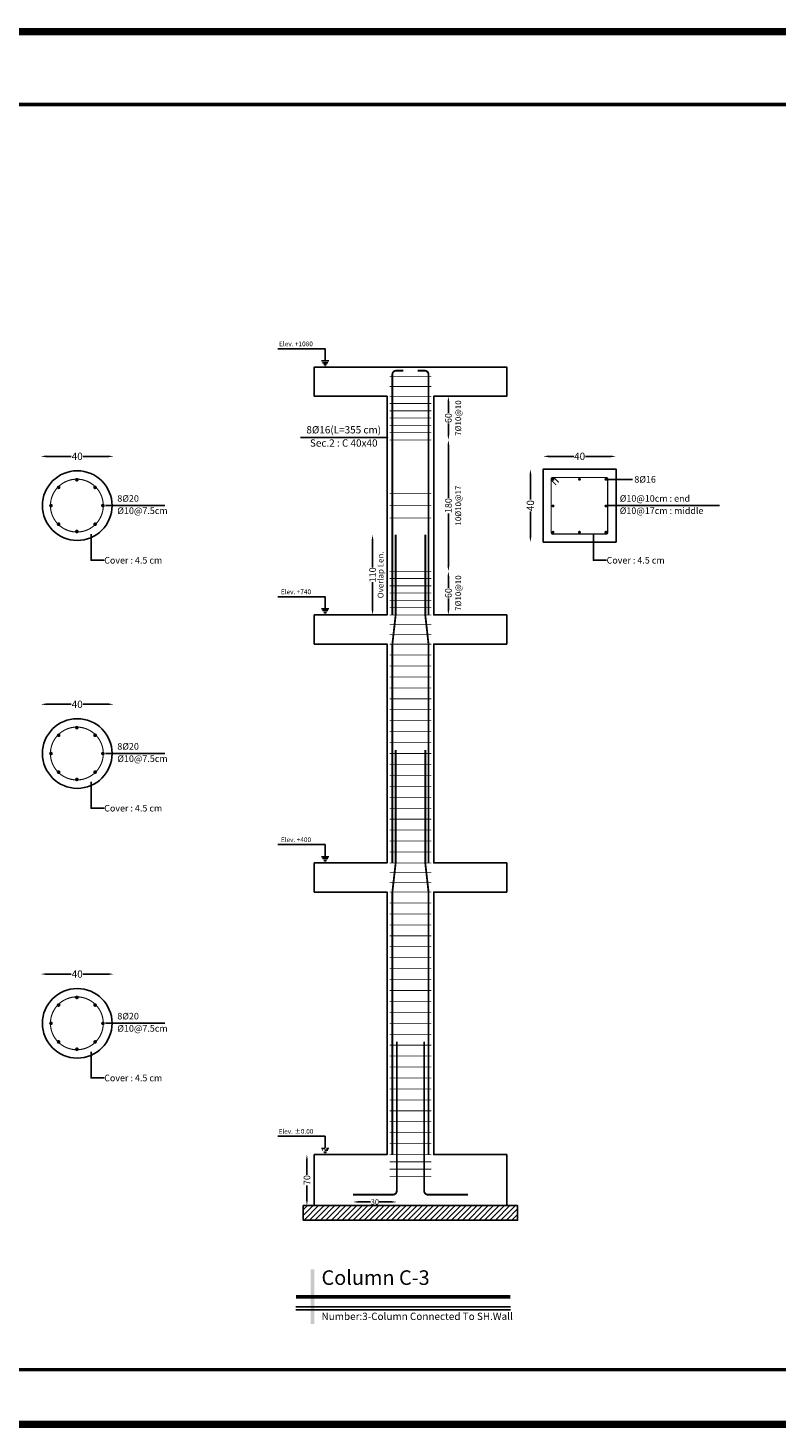
# Model space of a CAD drawing. Extents: x 33317 to 134066, y 18109 to 52408.
# Drawn here: x 60065 to 62120, y 33341 to 37181 of the extents above; entities that cross this region are included whole.
import ezdxf
from ezdxf.enums import TextEntityAlignment as Align

# ---------------------------------------------------------------- set-up
doc = ezdxf.new("R2010")
doc.units = 0
doc.header["$MEASUREMENT"] = 0
for name, color, linetype in [('Aux_Dimension_Line_Layer', 150, 'Continuous'), ('Beam_Layer', 253, 'Continuous'), ('Border_Layer', 252, 'Continuous'), ('Column_Profile_Layer', 253, 'Continuous'), ('Profile_Rebar_Layer', 62, 'Continuous'), ('Profile_Tie_Layer', 53, 'Continuous'), ('Section_Layer', 253, 'Continuous'), ('Section_Rebar_Layer', 210, 'Continuous'), ('Section_Text_Layer', 130, 'Continuous'), ('Section_TextLine_Layer', 252, 'Continuous'), ('Tie_Layer', 83, 'Continuous'), ('Title_Layer', 2, 'Continuous'), ('TitleLine_Layer', 150, 'Continuous'), ('TitleLine_Layer2', 252, 'Continuous')]:
    doc.layers.add(name, color=color, linetype=linetype)
doc.styles.add('FontStyle1', font='Complex.shx')
doc.styles.add('FontStyle3', font='Arial Unicode MS')
doc.styles.add('FontStyle5', font='@Romans.shx')
doc.dimstyles.new('FrameSectionInProfile_DimStyle', dxfattribs={"dimtxt": 20, "dimasz": 15, "dimexe": 0.18, "dimexo": 0.0625, "dimgap": 0.09, "dimtad": 0, "dimtih": 1, "dimtoh": 1, "dimdec": 0, "dimlfac": 0.2, "dimzin": 0, "dimdsep": 46, "dimtxsty": 'FontStyle5', "dimcen": 0.09, "dimse1": 1, "dimse2": 1, "dimclrd": 253, "dimclrt": 10, "dimadec": 0, "dimazin": 0, "dimtfac": 1, "dimtdec": 4, "dimtofl": 0, "dimtmove": 0, "dimatfit": 3, "dimfxl": 1, "dimtolj": 1, "dimtzin": 0, "dimarcsym": 0})
doc.dimstyles.new('Profile_HDimStyle', dxfattribs={"dimtxt": 15, "dimasz": 15, "dimexe": 0.18, "dimexo": 0.0625, "dimgap": 0.09, "dimtad": 0, "dimtih": 1, "dimtoh": 1, "dimdec": 0, "dimlfac": 0.25, "dimzin": 0, "dimdsep": 46, "dimtxsty": 'FontStyle5', "dimcen": 0.09, "dimse1": 1, "dimse2": 1, "dimclrd": 253, "dimclrt": 10, "dimadec": 0, "dimazin": 0, "dimtfac": 1, "dimtdec": 4, "dimtofl": 0, "dimtmove": 0, "dimatfit": 3, "dimfxl": 1, "dimtolj": 1, "dimtzin": 0, "dimarcsym": 0})
doc.dimstyles.new('Profile_VDimStyle', dxfattribs={"dimtxt": 18, "dimasz": 15, "dimexe": 0.18, "dimexo": 0.0625, "dimgap": 0.09, "dimtad": 0, "dimtih": 1, "dimtoh": 1, "dimdec": 0, "dimlfac": 0.5, "dimzin": 0, "dimdsep": 46, "dimtxsty": 'FontStyle5', "dimcen": 0.09, "dimse1": 1, "dimse2": 1, "dimclrd": 253, "dimclrt": 10, "dimadec": 0, "dimazin": 0, "dimtfac": 1, "dimtdec": 4, "dimtofl": 0, "dimtmove": 0, "dimatfit": 3, "dimfxl": 1, "dimtolj": 1, "dimtzin": 0, "dimarcsym": 0})
pattern_1 = [(0, (53179.1957, 23162.9943), (10, -5), [10, -5, 1000, -5])]

# ---------------------------------------------------------------- blocks, each defined once
blk = doc.blocks.new('*D633')
at = {"layer": 'Aux_Dimension_Line_Layer', "color": 253, "lineweight": -2}
for p, q in [((60115.2, 34586), (60183.9, 34586)), ((60285.2, 34586), (60216.5, 34586))]:
    blk.add_line(p, q, dxfattribs=at)
at = {"layer": 'Aux_Dimension_Line_Layer', "color": 253}
for points in [[(60115.2, 34588.5), (60115.2, 34583.5), (60100.2, 34586)], [(60285.2, 34588.5), (60285.2, 34583.5), (60300.2, 34586)]]:
    blk.add_solid(points, dxfattribs=at)
at = {"layer": 'DEFPOINTS', "color": 0}
for p in [(60100.2, 34586, 3), (60300.2, 34586, 3), (60300.2, 34586)]:
    blk.add_point(p, dxfattribs=at)
at = {"layer": 'Aux_Dimension_Line_Layer', "color": 10, "insert": (60200.2, 34586), "char_height": 20, "attachment_point": 5, "style": 'FontStyle5'}
blk.add_mtext('\\A1;40', dxfattribs=at)
blk = doc.blocks.new('*D636')
at = {"layer": 'Aux_Dimension_Line_Layer', "color": 253, "lineweight": -2}
for p, q in [((60115.2, 35326), (60183.9, 35326)), ((60285.2, 35326), (60216.5, 35326))]:
    blk.add_line(p, q, dxfattribs=at)
at = {"layer": 'Aux_Dimension_Line_Layer', "color": 253}
for points in [[(60115.2, 35328.5), (60115.2, 35323.5), (60100.2, 35326)], [(60285.2, 35328.5), (60285.2, 35323.5), (60300.2, 35326)]]:
    blk.add_solid(points, dxfattribs=at)
at = {"layer": 'DEFPOINTS', "color": 0}
for p in [(60100.2, 35326, 3), (60300.2, 35326, 3), (60300.2, 35326)]:
    blk.add_point(p, dxfattribs=at)
at = {"layer": 'Aux_Dimension_Line_Layer', "color": 10, "insert": (60200.2, 35326), "char_height": 20, "attachment_point": 5, "style": 'FontStyle5'}
blk.add_mtext('\\A1;40', dxfattribs=at)
blk = doc.blocks.new('*D639')
at = {"layer": 'Aux_Dimension_Line_Layer', "color": 253, "lineweight": -2}
for p, q in [((60115.2, 36006), (60183.9, 36006)), ((60285.2, 36006), (60216.5, 36006))]:
    blk.add_line(p, q, dxfattribs=at)
at = {"layer": 'Aux_Dimension_Line_Layer', "color": 253}
for points in [[(60115.2, 36008.5), (60115.2, 36003.5), (60100.2, 36006)], [(60285.2, 36008.5), (60285.2, 36003.5), (60300.2, 36006)]]:
    blk.add_solid(points, dxfattribs=at)
at = {"layer": 'DEFPOINTS', "color": 0}
for p in [(60100.2, 36006, 3), (60300.2, 36006, 3), (60300.2, 36006)]:
    blk.add_point(p, dxfattribs=at)
at = {"layer": 'Aux_Dimension_Line_Layer', "color": 10, "insert": (60200.2, 36006), "char_height": 20, "attachment_point": 5, "style": 'FontStyle5'}
blk.add_mtext('\\A1;40', dxfattribs=at)
blk = doc.blocks.new('*D643')
at = {"layer": 'Aux_Dimension_Line_Layer', "color": 253, "lineweight": -2}
for p, q in [((60971.6, 33961), (61004.4, 33961)), ((61061.6, 33961), (61028.8, 33961))]:
    blk.add_line(p, q, dxfattribs=at)
at = {"layer": 'Aux_Dimension_Line_Layer', "color": 253}
for points in [[(60971.6, 33963.5), (60971.6, 33958.5), (60956.6, 33961)], [(61061.6, 33963.5), (61061.6, 33958.5), (61076.6, 33961)]]:
    blk.add_solid(points, dxfattribs=at)
at = {"layer": 'DEFPOINTS', "color": 0}
for p in [(60956.6, 33961, 3), (61076.6, 33961, 3), (61076.6, 33961)]:
    blk.add_point(p, dxfattribs=at)
at = {"layer": 'Aux_Dimension_Line_Layer', "color": 10, "insert": (61016.6, 33961), "char_height": 15, "attachment_point": 5, "style": 'FontStyle5'}
blk.add_mtext('\\A1;30', dxfattribs=at)
blk = doc.blocks.new('*D644')
at = {"layer": 'Aux_Dimension_Line_Layer', "color": 253, "lineweight": -2}
for p, q in [((61493.2, 36006), (61561.9, 36006)), ((61663.2, 36006), (61594.5, 36006))]:
    blk.add_line(p, q, dxfattribs=at)
at = {"layer": 'Aux_Dimension_Line_Layer', "color": 253}
for points in [[(61493.2, 36008.5), (61493.2, 36003.5), (61478.2, 36006)], [(61663.2, 36008.5), (61663.2, 36003.5), (61678.2, 36006)]]:
    blk.add_solid(points, dxfattribs=at)
at = {"layer": 'DEFPOINTS', "color": 0}
for p in [(61478.2, 36006, 3), (61678.2, 36006, 3), (61678.2, 36006)]:
    blk.add_point(p, dxfattribs=at)
at = {"layer": 'Aux_Dimension_Line_Layer', "color": 10, "insert": (61578.2, 36006), "char_height": 20, "attachment_point": 5, "style": 'FontStyle5'}
blk.add_mtext('\\A1;40', dxfattribs=at)
blk = doc.blocks.new('*D645')
at = {"layer": 'Aux_Dimension_Line_Layer', "color": 253, "lineweight": -2}
for p, q in [((61443.2, 35956), (61443.2, 35887.3)), ((61443.2, 35786), (61443.2, 35854.7))]:
    blk.add_line(p, q, dxfattribs=at)
at = {"layer": 'Aux_Dimension_Line_Layer', "color": 253}
for points in [[(61440.7, 35956), (61445.7, 35956), (61443.2, 35971)], [(61440.7, 35786), (61445.7, 35786), (61443.2, 35771)]]:
    blk.add_solid(points, dxfattribs=at)
at = {"layer": 'DEFPOINTS', "color": 0}
for p in [(61443.2, 35971, 3), (61443.2, 35771, 3), (61443.2, 35771)]:
    blk.add_point(p, dxfattribs=at)
at = {"layer": 'Aux_Dimension_Line_Layer', "color": 10, "insert": (61443.2, 35871), "char_height": 20, "attachment_point": 5, "rotation": 90, "style": 'FontStyle5'}
blk.add_mtext('\\A1;40', dxfattribs=at)
blk = doc.blocks.new('*D646')
at = {"layer": 'Aux_Dimension_Line_Layer', "color": 253, "lineweight": -2}
for p, q in [((61218.2, 35676), (61218.2, 35645.7)), ((61218.2, 35586), (61218.2, 35616.3))]:
    blk.add_line(p, q, dxfattribs=at)
at = {"layer": 'Aux_Dimension_Line_Layer', "color": 253}
for points in [[(61215.7, 35676), (61220.7, 35676), (61218.2, 35691)], [(61215.7, 35586), (61220.7, 35586), (61218.2, 35571)]]:
    blk.add_solid(points, dxfattribs=at)
at = {"layer": 'DEFPOINTS', "color": 0}
for p in [(61218.2, 35691, 3), (61218.2, 35691), (61218.2, 35571, 3)]:
    blk.add_point(p, dxfattribs=at)
at = {"layer": 'Aux_Dimension_Line_Layer', "color": 10, "insert": (61218.2, 35631), "char_height": 18, "attachment_point": 5, "rotation": 90, "style": 'FontStyle5'}
blk.add_mtext('\\A1;60', dxfattribs=at)
blk = doc.blocks.new('*D647')
at = {"layer": 'Aux_Dimension_Line_Layer', "color": 253, "lineweight": -2}
for p, q in [((61218.2, 36036), (61218.2, 35892.5)), ((61218.2, 35706), (61218.2, 35849.5))]:
    blk.add_line(p, q, dxfattribs=at)
at = {"layer": 'Aux_Dimension_Line_Layer', "color": 253}
for points in [[(61215.7, 36036), (61220.7, 36036), (61218.2, 36051)], [(61215.7, 35706), (61220.7, 35706), (61218.2, 35691)]]:
    blk.add_solid(points, dxfattribs=at)
at = {"layer": 'DEFPOINTS', "color": 0}
for p in [(61218.2, 36051, 3), (61218.2, 36051), (61218.2, 35691, 3)]:
    blk.add_point(p, dxfattribs=at)
at = {"layer": 'Aux_Dimension_Line_Layer', "color": 10, "insert": (61218.2, 35871), "char_height": 18, "attachment_point": 5, "rotation": 90, "style": 'FontStyle5'}
blk.add_mtext('\\A1;180', dxfattribs=at)
blk = doc.blocks.new('*D648')
at = {"layer": 'Aux_Dimension_Line_Layer', "color": 253, "lineweight": -2}
for p, q in [((61218.2, 36156), (61218.2, 36125.7)), ((61218.2, 36066), (61218.2, 36096.3))]:
    blk.add_line(p, q, dxfattribs=at)
at = {"layer": 'Aux_Dimension_Line_Layer', "color": 253}
for points in [[(61215.7, 36156), (61220.7, 36156), (61218.2, 36171)], [(61215.7, 36066), (61220.7, 36066), (61218.2, 36051)]]:
    blk.add_solid(points, dxfattribs=at)
at = {"layer": 'DEFPOINTS', "color": 0}
for p in [(61218.2, 36171, 3), (61218.2, 36171), (61218.2, 36051, 3)]:
    blk.add_point(p, dxfattribs=at)
at = {"layer": 'Aux_Dimension_Line_Layer', "color": 10, "insert": (61218.2, 36111), "char_height": 18, "attachment_point": 5, "rotation": 90, "style": 'FontStyle5'}
blk.add_mtext('\\A1;60', dxfattribs=at)
blk = doc.blocks.new('*D649')
at = {"layer": 'Aux_Dimension_Line_Layer', "color": 253, "lineweight": -2}
for p, q in [((61010.2, 35776), (61010.2, 35700.8)), ((61010.2, 35586), (61010.2, 35661.2))]:
    blk.add_line(p, q, dxfattribs=at)
at = {"layer": 'Aux_Dimension_Line_Layer', "color": 253}
for points in [[(61007.7, 35776), (61012.7, 35776), (61010.2, 35791)], [(61007.7, 35586), (61012.7, 35586), (61010.2, 35571)]]:
    blk.add_solid(points, dxfattribs=at)
at = {"layer": 'DEFPOINTS', "color": 0}
for p in [(61010.2, 35791, 3), (61010.2, 35791), (61010.2, 35571, 3)]:
    blk.add_point(p, dxfattribs=at)
at = {"layer": 'Aux_Dimension_Line_Layer', "color": 10, "insert": (61010.2, 35681), "char_height": 18, "attachment_point": 5, "rotation": 90, "style": 'FontStyle5'}
blk.add_mtext('\\A1;110', dxfattribs=at)
blk = doc.blocks.new('*D650')
at = {"layer": 'Aux_Dimension_Line_Layer', "color": 253, "lineweight": -2}
for p, q in [((60830.2, 34076), (60830.2, 34035.7)), ((60830.2, 33966), (60830.2, 34006.3))]:
    blk.add_line(p, q, dxfattribs=at)
at = {"layer": 'Aux_Dimension_Line_Layer', "color": 253}
for points in [[(60827.7, 34076), (60832.7, 34076), (60830.2, 34091)], [(60827.7, 33966), (60832.7, 33966), (60830.2, 33951)]]:
    blk.add_solid(points, dxfattribs=at)
at = {"layer": 'DEFPOINTS', "color": 0}
for p in [(60830.2, 34091, 3), (60830.2, 33951, 3), (60830.2, 33951)]:
    blk.add_point(p, dxfattribs=at)
at = {"layer": 'Aux_Dimension_Line_Layer', "color": 10, "insert": (60830.2, 34021), "char_height": 18, "attachment_point": 5, "rotation": 90, "style": 'FontStyle5'}
blk.add_mtext('\\A1;70', dxfattribs=at)

msp = doc.modelspace()

# ---------------------------------------------------------------- hatches: boundary and pattern name
at = {"layer": 'Beam_Layer'}
h = msp.add_hatch(dxfattribs=at)
h.set_pattern_fill('', color=256, style=0, pattern_type=0)
h.set_pattern_definition([(45, (53179.196, 23162.994), (10, -5), [10, -5, 1000, -5])])
h.paths.add_polyline_path([(60820.2, 33911), (61408.2, 33911), (61408.2, 33951), (60820.2, 33951)], flags=0)
at = {"layer": 'Section_TextLine_Layer'}
h = msp.add_hatch(dxfattribs=at)
h.set_pattern_fill('', color=256, style=0, pattern_type=0)
h.set_pattern_definition(pattern_1)
h.paths.add_polyline_path([(60890.2, 36268.3), (60880.2, 36251), (60870.2, 36268.3), (60880.2, 36268.3)], flags=0)
h = msp.add_hatch(dxfattribs=at)
h.set_pattern_fill('', color=256, style=0, pattern_type=0)
h.set_pattern_definition(pattern_1)
h.paths.add_polyline_path([(60890.2, 35588.3), (60880.2, 35571), (60870.2, 35588.3), (60880.2, 35588.3)], flags=0)
h = msp.add_hatch(dxfattribs=at)
h.set_pattern_fill('', color=256, style=0, pattern_type=0)
h.set_pattern_definition(pattern_1)
h.paths.add_polyline_path([(60890.2, 34908.3), (60880.2, 34891), (60870.2, 34908.3), (60880.2, 34908.3)], flags=0)
h = msp.add_hatch(dxfattribs=at)
h.set_pattern_fill('', color=256, style=0, pattern_type=0)
h.set_pattern_definition(pattern_1)
h.paths.add_polyline_path([(60890.2, 34108.3), (60880.2, 34091), (60870.2, 34108.3), (60880.2, 34108.3)], flags=0)

# ---------------------------------------------------------------- linework, layer by layer
at = {"layer": 'Border_Layer'}
for points, const_width in [([(57594.2, 33351), (70496.2, 33351), (70496.2, 37171), (57594.2, 37171), (57594.2, 33351)], 20), ([(57594.2, 36971), (70496.2, 36971)], 10), ([(57594.2, 33501), (70496.2, 33501)], 10)]:
    msp.add_lwpolyline(points, dxfattribs=dict(at, const_width=const_width))
at = {"layer": 'Column_Profile_Layer'}
for points in [[(60850.2, 34091), (61050.2, 34091), (61050.2, 34811), (60850.2, 34811), (60850.2, 34891), (61050.2, 34891), (61050.2, 35491), (60850.2, 35491), (60850.2, 35571), (61050.2, 35571), (61050.2, 36171), (60850.2, 36171), (60850.2, 36251), (61114.2, 36251)], [(61378.2, 34091), (61178.2, 34091), (61178.2, 34811), (61378.2, 34811), (61378.2, 34891), (61178.2, 34891), (61178.2, 35491), (61378.2, 35491), (61378.2, 35571), (61178.2, 35571), (61178.2, 36171), (61378.2, 36171), (61378.2, 36251), (61114.2, 36251)], [(60850.2, 34091), (60850.2, 33951), (61114.2, 33951)], [(61378.2, 34091), (61378.2, 33951), (61114.2, 33951)], [(60820.2, 33911), (61408.2, 33911), (61408.2, 33951), (60820.2, 33951), (60820.2, 33911)]]:
    msp.add_lwpolyline(points, dxfattribs=at)
at = {"layer": 'Profile_Rebar_Layer', "const_width": 5}
for points in [[(61064.6, 35571), (61064.6, 36171), (61064.6, 36231, -0.392699), (61074.6, 36241), (61094.6, 36241)], [(61163.8, 35571), (61163.8, 36171), (61163.8, 36231, 0.392699), (61153.8, 36241), (61133.8, 36241)], [(60956.6, 33981), (61066.6, 33981, 0.392699), (61076.6, 33991), (61076.6, 34401)], [(61271.8, 33981), (61161.8, 33981, -0.392699), (61151.8, 33991), (61151.8, 34401)]]:
    msp.add_lwpolyline(points, format="xyb", dxfattribs=at)
for points in [[(61064.6, 34891), (61064.6, 35491), (61073.6, 35571), (61073.6, 35791)], [(61163.8, 34891), (61163.8, 35491), (61154.8, 35571), (61154.8, 35791)], [(61064.6, 34091), (61064.6, 34811), (61073.6, 34891), (61073.6, 35201)], [(61163.8, 34091), (61163.8, 34811), (61154.8, 34891), (61154.8, 35201)]]:
    msp.add_lwpolyline(points, dxfattribs=at)
at = {"layer": 'Profile_Tie_Layer', "const_width": 2}
for points in [[(61057.4, 36224.3), (61171, 36224.3)], [(61057.4, 36197.7), (61171, 36197.7)], [(61057.4, 36171), (61171, 36171)], [(61057.4, 36151), (61171, 36151)], [(61057.4, 36131), (61171, 36131)], [(61057.4, 36111), (61171, 36111)], [(61057.4, 36091), (61171, 36091)], [(61057.4, 36071), (61171, 36071)], [(61057.4, 36051), (61171, 36051)], [(61057.4, 35905), (61171, 35905)], [(61057.4, 35871), (61171, 35871)], [(61057.4, 35837), (61171, 35837)], [(61057.4, 35691), (61171, 35691)], [(61057.4, 35671), (61171, 35671)], [(61057.4, 35651), (61171, 35651)], [(61057.4, 35631), (61171, 35631)], [(61057.4, 35611), (61171, 35611)], [(61057.4, 35591), (61171, 35591)], [(61057.4, 35571), (61171, 35571)], [(61057.4, 35544.3), (61171, 35544.3)], [(61057.4, 35517.7), (61171, 35517.7)], [(61057.4, 35491), (61171, 35491)], [(61057.4, 35461), (61171, 35461)], [(61057.4, 35431), (61171, 35431)], [(61057.4, 35401), (61171, 35401)], [(61057.4, 35371), (61171, 35371)], [(61057.4, 35341), (61171, 35341)], [(61057.4, 35311), (61171, 35311)], [(61057.4, 35281), (61171, 35281)], [(61057.4, 35251), (61171, 35251)], [(61057.4, 35221), (61171, 35221)], [(61057.4, 35191), (61171, 35191)], [(61057.4, 35161), (61171, 35161)], [(61057.4, 35131), (61171, 35131)], [(61057.4, 35101), (61171, 35101)], [(61057.4, 35071), (61171, 35071)], [(61057.4, 35041), (61171, 35041)], [(61057.4, 35011), (61171, 35011)], [(61057.4, 34981), (61171, 34981)], [(61057.4, 34951), (61171, 34951)], [(61057.4, 34921), (61171, 34921)], [(61057.4, 34891), (61171, 34891)], [(61057.4, 34864.3), (61171, 34864.3)], [(61057.4, 34837.7), (61171, 34837.7)], [(61057.4, 34811), (61171, 34811)], [(61057.4, 34781), (61171, 34781)], [(61057.4, 34751), (61171, 34751)], [(61057.4, 34721), (61171, 34721)], [(61057.4, 34691), (61171, 34691)], [(61057.4, 34661), (61171, 34661)], [(61057.4, 34631), (61171, 34631)], [(61057.4, 34601), (61171, 34601)], [(61057.4, 34571), (61171, 34571)], [(61057.4, 34541), (61171, 34541)], [(61057.4, 34511), (61171, 34511)], [(61057.4, 34481), (61171, 34481)], [(61057.4, 34451), (61171, 34451)], [(61057.4, 34421), (61171, 34421)], [(61057.4, 34391), (61171, 34391)], [(61057.4, 34361), (61171, 34361)], [(61057.4, 34331), (61171, 34331)], [(61057.4, 34301), (61171, 34301)], [(61057.4, 34271), (61171, 34271)], [(61057.4, 34241), (61171, 34241)], [(61057.4, 34211), (61171, 34211)], [(61057.4, 34181), (61171, 34181)], [(61057.4, 34151), (61171, 34151)], [(61057.4, 34121), (61171, 34121)], [(61057.4, 34091), (61171, 34091)], [(61057.4, 34091), (61171, 34091)], [(61057.4, 34071), (61171, 34071)], [(61057.4, 34051), (61171, 34051)], [(61057.4, 34031), (61171, 34031)]]:
    msp.add_lwpolyline(points, dxfattribs=at)
at = {"layer": 'Section_Layer'}
for points in [[(60200.2, 35966.5, 1), (60200.2, 35775.5, 1)], [(60200.2, 35286.5, 1), (60200.2, 35095.5, 1)], [(60200.2, 34546.5, 1), (60200.2, 34355.5, 1)]]:
    msp.add_lwpolyline(points, format="xyb", close=True, dxfattribs=at)
msp.add_lwpolyline([(61478.2, 35771), (61678.2, 35771), (61678.2, 35971), (61478.2, 35971), (61478.2, 35771)], dxfattribs=at)
at = {"layer": 'Section_Rebar_Layer'}
for points in [[(60199.2, 35944.5, 5, 5, 1), (60199.2, 35939.5, 5, 5, 1)], [(61505.2, 35945, 4, 4, 1), (61505.2, 35941, 4, 4, 1)], [(61577.7, 35945, 4, 4, 1), (61577.7, 35941, 4, 4, 1)], [(61650.2, 35945, 4, 4, 1), (61650.2, 35941, 4, 4, 1)], [(60149.2, 35923.5, 5, 5, 1), (60149.2, 35918.5, 5, 5, 1)], [(60249.2, 35923.5, 5, 5, 1), (60249.2, 35918.5, 5, 5, 1)], [(60128.2, 35873.5, 5, 5, 1), (60128.2, 35868.5, 5, 5, 1)], [(60270.7, 35873.5, 5, 5, 1), (60270.7, 35868.5, 5, 5, 1)], [(61505.2, 35872, 4, 4, 1), (61505.2, 35868, 4, 4, 1)], [(61650.2, 35872, 4, 4, 1), (61650.2, 35868, 4, 4, 1)], [(60149.2, 35822.5, 5, 5, 1), (60149.2, 35817.5, 5, 5, 1)], [(60199.2, 35802.5, 5, 5, 1), (60199.2, 35797.5, 5, 5, 1)], [(60249.2, 35822.5, 5, 5, 1), (60249.2, 35817.5, 5, 5, 1)], [(61505.2, 35800, 4, 4, 1), (61505.2, 35796, 4, 4, 1)], [(61577.7, 35800, 4, 4, 1), (61577.7, 35796, 4, 4, 1)], [(61650.2, 35800, 4, 4, 1), (61650.2, 35796, 4, 4, 1)], [(60199.2, 35264.5, 5, 5, 1), (60199.2, 35259.5, 5, 5, 1)], [(60149.2, 35243.5, 5, 5, 1), (60149.2, 35238.5, 5, 5, 1)], [(60249.2, 35243.5, 5, 5, 1), (60249.2, 35238.5, 5, 5, 1)], [(60128.2, 35193.5, 5, 5, 1), (60128.2, 35188.5, 5, 5, 1)], [(60270.7, 35193.5, 5, 5, 1), (60270.7, 35188.5, 5, 5, 1)], [(60149.2, 35142.5, 5, 5, 1), (60149.2, 35137.5, 5, 5, 1)], [(60249.2, 35142.5, 5, 5, 1), (60249.2, 35137.5, 5, 5, 1)], [(60199.2, 35122.5, 5, 5, 1), (60199.2, 35117.5, 5, 5, 1)], [(60199.2, 34524.5, 5, 5, 1), (60199.2, 34519.5, 5, 5, 1)], [(60149.2, 34503.5, 5, 5, 1), (60149.2, 34498.5, 5, 5, 1)], [(60249.2, 34503.5, 5, 5, 1), (60249.2, 34498.5, 5, 5, 1)], [(60128.2, 34453.5, 5, 5, 1), (60128.2, 34448.5, 5, 5, 1)], [(60270.7, 34453.5, 5, 5, 1), (60270.7, 34448.5, 5, 5, 1)], [(60149.2, 34402.5, 5, 5, 1), (60149.2, 34397.5, 5, 5, 1)], [(60199.2, 34382.5, 5, 5, 1), (60199.2, 34377.5, 5, 5, 1)], [(60249.2, 34402.5, 5, 5, 1), (60249.2, 34397.5, 5, 5, 1)]]:
    msp.add_lwpolyline(points, format="xyseb", close=True, dxfattribs=at)
at = {"layer": 'Section_TextLine_Layer'}
for points in [[(60750.2, 36301), (60880.2, 36301), (60880.2, 36268.3)], [(61050.2, 36057.7), (60812.2, 36057.7)], [(61651.2, 35943), (61723.2, 35943)], [(60278.2, 35871), (60440.2, 35871)], [(61656.2, 35871), (61962.2, 35871)], [(60238.2, 35793), (60238.2, 35721), (60274.2, 35721)], [(61616.2, 35793), (61616.2, 35721), (61652.2, 35721)], [(60750.2, 35621), (60880.2, 35621), (60880.2, 35588.3)], [(60278.2, 35191), (60440.2, 35191)], [(60238.2, 35113), (60238.2, 35041), (60274.2, 35041)], [(60750.2, 34941), (60880.2, 34941), (60880.2, 34908.3)], [(60278.2, 34451), (60440.2, 34451)], [(60238.2, 34373), (60238.2, 34301), (60274.2, 34301)], [(60750.2, 34141), (60880.2, 34141), (60880.2, 34108.3)]]:
    msp.add_lwpolyline(points, dxfattribs=at)
msp.add_lwpolyline([(61050.2, 36059.2, 3, 3, 1), (61050.2, 36056.2, 3, 3, 1)], format="xyseb", close=True, dxfattribs=at)
at = {"layer": 'Tie_Layer'}
for points in [[(60199.2, 35943.5, 3, 3, 1), (60199.2, 35798.5, 3, 3, 1)], [(61504.2, 35793, 3, 3, -0.432443), (61500.2, 35797, 3, 3, 0), (61500.2, 35944, 3, 3, -0.432443), (61504.2, 35948, 3, 3, 0), (61651.2, 35948, 3, 3, -0.432443), (61655.2, 35944, 3, 3, 0), (61655.2, 35797, 3, 3, -0.432443), (61651.2, 35793, 3, 3, 0)], [(60199.2, 35263.5, 3, 3, 1), (60199.2, 35118.5, 3, 3, 1)], [(60199.2, 34523.5, 3, 3, 1), (60199.2, 34378.5, 3, 3, 1)]]:
    msp.add_lwpolyline(points, format="xyseb", close=True, dxfattribs=at)
at = {"layer": 'Tie_Layer', "const_width": 3}
msp.add_lwpolyline([(61520.9, 35934.5), (61510.3, 35945.1, 1.047198), (61503.2, 35938), (61513.8, 35927.4)], format="xyb", dxfattribs=at)
at = {"layer": 'TitleLine_Layer', "const_width": 10}
msp.add_lwpolyline([(60800.2, 33701), (61388.2, 33701)], dxfattribs=at)
at = {"layer": 'TitleLine_Layer'}
msp.add_solid([(60840.2, 33626), (60840.2, 33776), (60850.2, 33626), (60850.2, 33776)], dxfattribs=at)
at = {"layer": 'TitleLine_Layer2'}
for points in [[(60800.2, 33673), (61388.2, 33673)], [(60800.2, 33665), (61388.2, 33665)]]:
    msp.add_lwpolyline(points, dxfattribs=at)

# ---------------------------------------------------------------- texts
at = {"layer": 'Section_Text_Layer'}
for s, height, style, p in [('Elev. +1080', 13, 'FontStyle5', (60800.2, 36304)), ('8%%C16(L=355 cm)', 20, 'FontStyle3', (60931.2, 36062.7)), ('Elev. +740', 13, 'FontStyle5', (60800.2, 35624)), ('Elev. +400', 13, 'FontStyle5', (60800.2, 34944)), ('Elev. %%p0.00', 13, 'FontStyle5', (60800.2, 34144))]:
    msp.add_text(s, height=height, dxfattribs=dict(at, style=style)).set_placement(p, align=Align.BOTTOM_CENTER)
at = {"layer": 'Section_Text_Layer', "style": 'FontStyle5'}
for s, p in [('7%%C10@10', (61258.2, 36111)), ('10%%C10@17', (61258.2, 35871)), ('Overlap Len.', (61045.2, 35681)), ('7%%C10@10', (61258.2, 35631))]:
    msp.add_text(s, height=16, rotation=90, dxfattribs=at).set_placement(p, align=Align.BOTTOM_CENTER)
at = {"layer": 'Section_Text_Layer', "style": 'FontStyle3'}
msp.add_text('Sec.2 : C 40x40', height=20, dxfattribs=at).set_placement((60931.2, 36052.7), align=Align.TOP_CENTER)
for s, p in [('8%%C16', (61728.2, 35943)), ('Cover : 4.5 cm', (60274.2, 35721)), ('Cover : 4.5 cm', (61652.2, 35721)), ('Cover : 4.5 cm', (60274.2, 35041)), ('Cover : 4.5 cm', (60274.2, 34301))]:
    msp.add_text(s, height=18, dxfattribs=at).set_placement(p, align=Align.MIDDLE_LEFT)
for s, p in [('8%%C20', (60310.2, 35876)), ('%%C10@10cm : end', (61688.2, 35876)), ('8%%C20', (60310.2, 35196)), ('8%%C20', (60310.2, 34456))]:
    msp.add_text(s, height=18, dxfattribs=at).set_placement(p, align=Align.BOTTOM_LEFT)
for s, p in [('%%C10@7.5cm', (60310.2, 35866)), ('%%C10@17cm : middle', (61688.2, 35866)), ('%%C10@7.5cm', (60310.2, 35186)), ('%%C10@7.5cm', (60310.2, 34446))]:
    msp.add_text(s, height=18, dxfattribs=at).set_placement(p, align=Align.TOP_LEFT)
at = {"layer": 'Title_Layer', "style": 'FontStyle1'}
for s, height, p in [('Column C-3', 40, (60870.2, 33721)), ('Number:3-Column Connected To SH.Wall', 20, (60870.2, 33631))]:
    msp.add_text(s, height=height, dxfattribs=at).set_placement(p, align=Align.BOTTOM_LEFT)

# ---------------------------------------------------------------- dimensions: what is measured, and where the dimension line sits
at = {"layer": 'Aux_Dimension_Line_Layer'}
for p1, p2, dimstyle, picture, middle in [((61218.2, 36051, 3), (61218.2, 36171, 3), 'Profile_VDimStyle', '*D648', (61218.2, 36111)), ((61218.2, 35691, 3), (61218.2, 36051, 3), 'Profile_VDimStyle', '*D647', (61218.2, 35871)), ((61443.2, 35971, 3), (61443.2, 35771, 3), 'FrameSectionInProfile_DimStyle', '*D645', (61443.2, 35871)), ((61010.2, 35571, 3), (61010.2, 35791, 3), 'Profile_VDimStyle', '*D649', (61010.2, 35681)), ((61218.2, 35571, 3), (61218.2, 35691, 3), 'Profile_VDimStyle', '*D646', (61218.2, 35631)), ((60830.2, 34091, 3), (60830.2, 33951, 3), 'Profile_VDimStyle', '*D650', (60830.2, 34021))]:
    dim = msp.add_aligned_dim(p1=p1, p2=p2, distance=0, dimstyle=dimstyle, dxfattribs=at)
    dim.commit()
    dim.dimension.update_dxf_attribs({"geometry": picture, "text_midpoint": middle, "text_rotation": 90})
for p1, p2, dimstyle, picture, middle in [((60100.2, 36006, 3), (60300.2, 36006, 3), 'FrameSectionInProfile_DimStyle', '*D639', (60200.2, 36006)), ((61478.2, 36006, 3), (61678.2, 36006, 3), 'FrameSectionInProfile_DimStyle', '*D644', (61578.2, 36006)), ((60100.2, 35326, 3), (60300.2, 35326, 3), 'FrameSectionInProfile_DimStyle', '*D636', (60200.2, 35326)), ((60100.2, 34586, 3), (60300.2, 34586, 3), 'FrameSectionInProfile_DimStyle', '*D633', (60200.2, 34586)), ((60956.6, 33961, 3), (61076.6, 33961, 3), 'Profile_HDimStyle', '*D643', (61016.6, 33961))]:
    dim = msp.add_aligned_dim(p1=p1, p2=p2, distance=0, dimstyle=dimstyle, dxfattribs=at)
    dim.commit()
    dim.dimension.update_dxf_attribs({"geometry": picture, "text_midpoint": middle})

doc.saveas('drawing.dxf')
